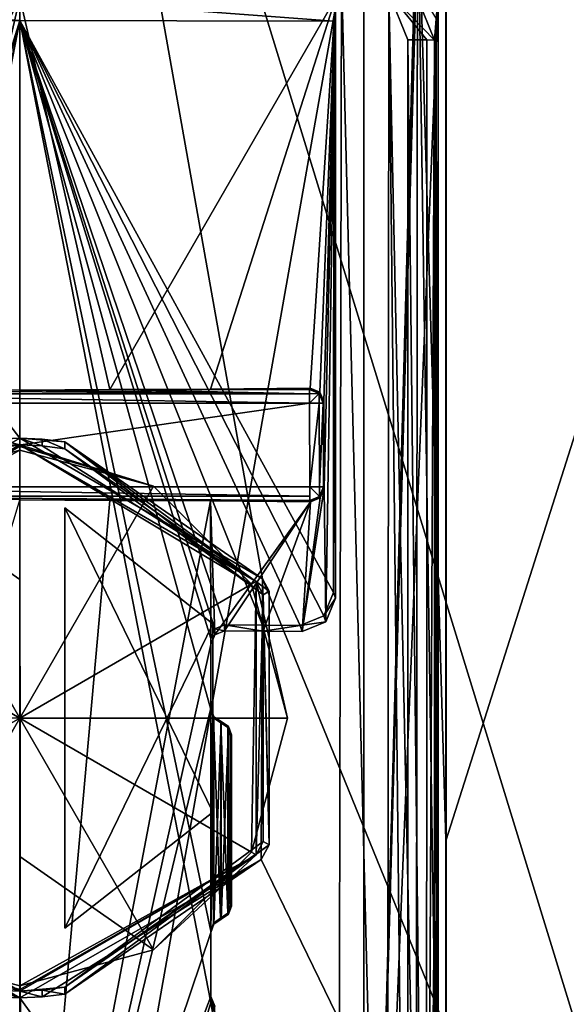
# Model space of a CAD drawing. Units: millimetres. Extents: x -324 to 284, y 0 to 209.
# Drawn here: x 77 to 85, y 40 to 55 of the extents above; entities that cross this region are included whole.
import ezdxf

# ---------------------------------------------------------------- set-up
doc = ezdxf.new("R2010")
doc.units = ezdxf.units.MM
doc.header["$LTSCALE"] = 65.185185
for name, color, linetype in [('335', 7, 'CONTINUOUS'), ('337', 7, 'CONTINUOUS'), ('344', 7, 'CONTINUOUS'), ('350', 7, 'CONTINUOUS'), ('351', 7, 'CONTINUOUS'), ('352', 7, 'CONTINUOUS'), ('357', 7, 'CONTINUOUS'), ('358', 7, 'CONTINUOUS'), ('359', 7, 'CONTINUOUS'), ('362', 7, 'CONTINUOUS'), ('367', 7, 'CONTINUOUS'), ('371', 7, 'CONTINUOUS'), ('372', 7, 'CONTINUOUS'), ('376', 7, 'CONTINUOUS'), ('456', 7, 'CONTINUOUS'), ('457', 7, 'CONTINUOUS'), ('458', 7, 'CONTINUOUS'), ('459', 7, 'CONTINUOUS'), ('460', 7, 'CONTINUOUS'), ('461', 7, 'CONTINUOUS'), ('659', 7, 'CONTINUOUS'), ('660', 7, 'CONTINUOUS'), ('661', 7, 'CONTINUOUS'), ('662', 7, 'CONTINUOUS'), ('666', 7, 'CONTINUOUS'), ('667', 7, 'CONTINUOUS'), ('670', 7, 'CONTINUOUS'), ('671', 7, 'CONTINUOUS'), ('672', 7, 'CONTINUOUS'), ('673', 7, 'CONTINUOUS'), ('674', 7, 'CONTINUOUS'), ('676', 7, 'CONTINUOUS'), ('678', 7, 'CONTINUOUS'), ('680', 7, 'CONTINUOUS'), ('682', 7, 'CONTINUOUS'), ('684', 7, 'CONTINUOUS'), ('687', 7, 'CONTINUOUS'), ('691', 7, 'CONTINUOUS'), ('692', 7, 'CONTINUOUS'), ('694', 7, 'CONTINUOUS'), ('695', 7, 'CONTINUOUS'), ('702', 7, 'CONTINUOUS'), ('703', 7, 'CONTINUOUS'), ('704', 7, 'CONTINUOUS'), ('705', 7, 'CONTINUOUS'), ('706', 7, 'CONTINUOUS'), ('707', 7, 'CONTINUOUS'), ('708', 7, 'CONTINUOUS')]:
    doc.layers.add(name, color=color, linetype=linetype)

msp = doc.modelspace()

# ---------------------------------------------------------------- linework, layer by layer
at = {"layer": '335', "color": 7, "linetype": 'Continuous'}
for points in [[(62.953, 20.803, 19.333), (77, 20.803, 23.897), (63.188, 66.528, 19.011), (62.953, 20.803, 19.333)], [(77, 48.6, 23.655), (77, 66.528, 23.498), (63.188, 66.528, 19.011), (77, 48.6, 23.655)], [(73.463, 46.574, 23.407), (77, 48.6, 23.655), (63.188, 66.528, 19.011), (73.463, 46.574, 23.407)], [(77, 20.803, 23.897), (72.9, 44.523, 23.333), (63.188, 66.528, 19.011), (77, 20.803, 23.897)], [(73.443, 42.461, 23.44), (72.9, 44.523, 23.333), (77, 20.803, 23.897), (73.443, 42.461, 23.44)], [(77, 40.4, 23.726), (73.443, 42.461, 23.44), (77, 20.803, 23.897), (77, 40.4, 23.726)]]:
    msp.add_3dface(points, dxfattribs=at)
at = {"layer": '337', "color": 7, "linetype": 'Continuous'}
for points in [[(77, 66.528, 23.498), (77, 48.6, 23.655), (80.556, 46.54, 23.404), (77, 66.528, 23.498)], [(90.812, 66.528, 19.011), (77, 66.528, 23.498), (91.047, 20.803, 19.333), (90.812, 66.528, 19.011)], [(91.047, 20.803, 19.333), (77, 66.528, 23.498), (80.556, 46.54, 23.404), (91.047, 20.803, 19.333)], [(83.25, 29.5, -22.987), (83.25, 42.713, -22.867), (90.812, 66.528, -19.011), (83.25, 29.5, -22.987)], [(83.25, 29.5, -22.987), (90.812, 66.528, -19.011), (91.047, 20.803, -19.333), (83.25, 29.5, -22.987)], [(83.25, 55.885, -22.748), (90.812, 66.528, -19.011), (83.25, 42.713, -22.867), (83.25, 55.885, -22.748)], [(80.538, 42.429, 23.443), (91.047, 20.803, 19.333), (80.556, 46.54, 23.404), (80.538, 42.429, 23.443)], [(77, 40.4, 23.726), (91.047, 20.803, 19.333), (80.538, 42.429, 23.443), (77, 40.4, 23.726)], [(77, 40.4, 23.726), (77, 20.803, 23.897), (91.047, 20.803, 19.333), (77, 40.4, 23.726)]]:
    msp.add_3dface(points, dxfattribs=at)
at = {"layer": '344', "color": 7, "linetype": 'Continuous'}
for points in [[(83.25, 55.885, -22.748), (83.25, 42.713, -22.867), (83.243, 29.5, -22.137), (83.25, 55.885, -22.748)], [(83.244, 42.713, -22.136), (83.25, 55.885, -22.748), (83.243, 29.5, -22.137), (83.244, 42.713, -22.136)], [(83.245, 55.885, -22.136), (83.25, 55.885, -22.748), (83.244, 42.713, -22.136), (83.245, 55.885, -22.136)], [(83.25, 42.713, -22.867), (83.25, 29.5, -22.987), (83.243, 29.5, -22.137), (83.25, 42.713, -22.867)]]:
    msp.add_3dface(points, dxfattribs=at)
at = {"layer": '350', "color": 7, "linetype": 'Continuous'}
for points in [[(80.556, 46.54, 23.404), (77, 48.6, 23.655), (77.659, 48.547, 22.991), (80.556, 46.54, 23.404)], [(77.659, 48.547, 22.991), (77, 48.6, 23.655), (77.331, 48.587, 22.998), (77.659, 48.547, 22.991)], [(77.331, 48.587, 22.998), (77, 48.6, 23.655), (77, 48.6, 23), (77.331, 48.587, 22.998)], [(80.556, 46.54, 23.404), (77.659, 48.547, 22.991), (80.656, 46.357, 22.991), (80.556, 46.54, 23.404)], [(80.538, 42.429, 23.443), (80.556, 46.54, 23.404), (80.656, 42.643, 22.991), (80.538, 42.429, 23.443)], [(80.656, 42.643, 22.991), (80.556, 46.54, 23.404), (80.656, 46.357, 22.991), (80.656, 42.643, 22.991)], [(77.659, 40.453, 22.991), (80.538, 42.429, 23.443), (80.656, 42.643, 22.991), (77.659, 40.453, 22.991)], [(77, 40.4, 23.726), (80.538, 42.429, 23.443), (77, 40.4, 23), (77, 40.4, 23.726)], [(77, 40.4, 23), (80.538, 42.429, 23.443), (77.331, 40.413, 22.998), (77, 40.4, 23)], [(77.331, 40.413, 22.998), (80.538, 42.429, 23.443), (77.659, 40.453, 22.991), (77.331, 40.413, 22.998)]]:
    msp.add_3dface(points, dxfattribs=at)
at = {"layer": '351', "color": 7, "linetype": 'Continuous'}
for points in [[(80.656, 46.357, 22.991), (77.659, 48.547, 22.991), (80.569, 46.307, 22.991), (80.656, 46.357, 22.991)], [(77.659, 48.547, 22.991), (77.659, 48.445, 22.991), (80.569, 46.307, 22.991), (77.659, 48.547, 22.991)], [(80.656, 42.643, 22.991), (80.656, 46.357, 22.991), (80.569, 46.307, 22.991), (80.656, 42.643, 22.991)], [(80.569, 42.693, 22.991), (80.656, 42.643, 22.991), (80.569, 46.307, 22.991), (80.569, 42.693, 22.991)], [(77.659, 40.555, 22.991), (80.656, 42.643, 22.991), (80.569, 42.693, 22.991), (77.659, 40.555, 22.991)], [(77.659, 40.453, 22.991), (80.656, 42.643, 22.991), (77.659, 40.555, 22.991), (77.659, 40.453, 22.991)]]:
    msp.add_3dface(points, dxfattribs=at)
at = {"layer": '352', "color": 7, "linetype": 'Continuous'}
for points in [[(77, 48.6, 23.655), (73.463, 46.574, 23.407), (77, 48.6, 23), (77, 48.6, 23.655)], [(77, 48.6, 23), (73.463, 46.574, 23.407), (76.669, 48.587, 22.998), (77, 48.6, 23)], [(73.443, 42.461, 23.44), (77, 40.4, 23.726), (76.341, 40.453, 22.991), (73.443, 42.461, 23.44)], [(76.341, 40.453, 22.991), (77, 40.4, 23.726), (76.669, 40.413, 22.998), (76.341, 40.453, 22.991)], [(77, 40.4, 23.726), (77, 40.4, 23), (76.669, 40.413, 22.998), (77, 40.4, 23.726)]]:
    msp.add_3dface(points, dxfattribs=at)
at = {"layer": '357', "color": 7, "linetype": 'Continuous'}
for points in [[(82.826, 56.923, -22.25), (82.803, 28.442, -22.256), (82.044, 28.278, -22.44), (82.826, 56.923, -22.25)], [(82.044, 56.539, -22.44), (82.826, 56.923, -22.25), (82.044, 28.278, -22.44), (82.044, 56.539, -22.44)], [(83.243, 29.5, -22.137), (82.803, 28.442, -22.256), (82.826, 56.923, -22.25), (83.243, 29.5, -22.137)], [(83.245, 55.885, -22.136), (83.244, 42.713, -22.136), (82.826, 56.923, -22.25), (83.245, 55.885, -22.136)], [(83.244, 42.713, -22.136), (83.243, 29.5, -22.137), (82.826, 56.923, -22.25), (83.244, 42.713, -22.136)]]:
    msp.add_3dface(points, dxfattribs=at)
at = {"layer": '358', "color": 7, "linetype": 'Continuous'}
for points in [[(77, 48.6, 23), (76.669, 48.587, 22.998), (77, 48.5, 23), (77, 48.6, 23)], [(77, 48.5, 23), (76.669, 48.587, 22.998), (76.67, 48.486, 22.998), (77, 48.5, 23)], [(77.331, 48.587, 22.998), (77, 48.6, 23), (77.331, 48.486, 22.998), (77.331, 48.587, 22.998)], [(77, 48.6, 23), (77, 48.5, 23), (77.331, 48.486, 22.998), (77, 48.6, 23)], [(77.659, 48.547, 22.991), (77.331, 48.587, 22.998), (77.659, 48.445, 22.991), (77.659, 48.547, 22.991)], [(77.659, 48.445, 22.991), (77.331, 48.587, 22.998), (77.331, 48.486, 22.998), (77.659, 48.445, 22.991)], [(77.659, 40.453, 22.991), (77.659, 40.555, 22.991), (77.33, 40.514, 22.998), (77.659, 40.453, 22.991)], [(76.669, 40.413, 22.998), (77, 40.4, 23), (76.668, 40.514, 22.998), (76.669, 40.413, 22.998)], [(76.668, 40.514, 22.998), (77, 40.4, 23), (77, 40.5, 23), (76.668, 40.514, 22.998)], [(77, 40.5, 23), (77.331, 40.413, 22.998), (77.33, 40.514, 22.998), (77, 40.5, 23)], [(77, 40.4, 23), (77.331, 40.413, 22.998), (77, 40.5, 23), (77, 40.4, 23)], [(77.331, 40.413, 22.998), (77.659, 40.453, 22.991), (77.33, 40.514, 22.998), (77.331, 40.413, 22.998)]]:
    msp.add_3dface(points, dxfattribs=at)
at = {"layer": '359', "color": 7, "linetype": 'Continuous'}
for points in [[(81.715, 55.413, -26.127), (77, 28.792, -26.795), (77, 55.429, -26.562), (81.715, 55.413, -26.127)], [(81.66, 28.784, -26.374), (77, 28.792, -26.795), (81.715, 55.413, -26.127), (81.66, 28.784, -26.374)], [(82.386, 29.077, -26.228), (81.66, 28.784, -26.374), (81.715, 55.413, -26.127), (82.386, 29.077, -26.228)], [(82.407, 55.126, -25.991), (82.386, 29.077, -26.228), (81.715, 55.413, -26.127), (82.407, 55.126, -25.991)], [(82.683, 29.781, -26.157), (82.386, 29.077, -26.228), (82.407, 55.126, -25.991), (82.683, 29.781, -26.157)], [(82.685, 42.095, -26.046), (82.683, 29.781, -26.157), (82.407, 55.126, -25.991), (82.685, 42.095, -26.046)], [(82.688, 54.435, -25.936), (82.685, 42.095, -26.046), (82.407, 55.126, -25.991), (82.688, 54.435, -25.936)]]:
    msp.add_3dface(points, dxfattribs=at)
at = {"layer": '362', "color": 7, "linetype": 'Continuous'}
for points in [[(83.13, 55.069, -22.44), (83.13, 29.72, -22.44), (83.103, 54.741, -23.993), (83.13, 55.069, -22.44)], [(83.103, 54.741, -23.993), (83.13, 29.72, -22.44), (83.077, 54.431, -25.457), (83.103, 54.741, -23.993)], [(83.077, 54.431, -25.457), (83.13, 29.72, -22.44), (83.076, 42.091, -25.567), (83.077, 54.431, -25.457)], [(83.076, 42.091, -25.567), (83.13, 29.72, -22.44), (83.074, 29.776, -25.678), (83.076, 42.091, -25.567)]]:
    msp.add_3dface(points, dxfattribs=at)
at = {"layer": '367', "color": 7, "linetype": 'Continuous'}
msp.add_3dface([(83.103, 54.741, -23.993), (83.077, 54.431, -25.457), (82.663, 55.459, -25.58), (83.103, 54.741, -23.993)], dxfattribs=at)
at = {"layer": '371', "color": 7, "linetype": 'Continuous'}
for points in [[(83.077, 54.431, -25.457), (82.407, 55.126, -25.991), (82.663, 55.459, -25.58), (83.077, 54.431, -25.457)], [(82.688, 54.435, -25.936), (82.407, 55.126, -25.991), (82.965, 54.433, -25.763), (82.688, 54.435, -25.936)], [(82.407, 55.126, -25.991), (83.077, 54.431, -25.457), (82.965, 54.433, -25.763), (82.407, 55.126, -25.991)]]:
    msp.add_3dface(points, dxfattribs=at)
at = {"layer": '372', "color": 7, "linetype": 'Continuous'}
for points in [[(82.688, 54.435, -25.936), (82.961, 29.779, -25.985), (82.685, 42.095, -26.046), (82.688, 54.435, -25.936)], [(82.688, 54.435, -25.936), (82.965, 54.433, -25.763), (82.961, 29.779, -25.985), (82.688, 54.435, -25.936)], [(82.965, 54.433, -25.763), (83.077, 54.431, -25.457), (82.961, 29.779, -25.985), (82.965, 54.433, -25.763)], [(83.077, 54.431, -25.457), (83.076, 42.091, -25.567), (82.961, 29.779, -25.985), (83.077, 54.431, -25.457)], [(82.683, 29.781, -26.157), (82.685, 42.095, -26.046), (82.961, 29.779, -25.985), (82.683, 29.781, -26.157)], [(83.076, 42.091, -25.567), (83.074, 29.776, -25.678), (82.961, 29.779, -25.985), (83.076, 42.091, -25.567)]]:
    msp.add_3dface(points, dxfattribs=at)
at = {"layer": '376', "color": 7, "linetype": 'Continuous'}
for points in [[(82.044, 56.539, -22.44), (82.044, 28.278, -22.44), (82.826, 55.993, -22.44), (82.044, 56.539, -22.44)], [(82.044, 28.278, -22.44), (83.13, 55.069, -22.44), (82.826, 55.993, -22.44), (82.044, 28.278, -22.44)], [(82.044, 28.278, -22.44), (83.13, 29.72, -22.44), (83.13, 55.069, -22.44), (82.044, 28.278, -22.44)]]:
    msp.add_3dface(points, dxfattribs=at)
at = {"layer": '456', "color": 7, "linetype": 'Continuous'}
for points in [[(77, 46.528, 24.101), (77, 48.424, 23.334), (75.039, 47.898, 23.334), (77, 46.528, 24.101)], [(73.604, 46.465, 23.334), (77, 44.5, 24.362), (75.039, 47.898, 23.334), (73.604, 46.465, 23.334)], [(77, 44.5, 24.362), (77, 46.528, 24.101), (75.039, 47.898, 23.334), (77, 44.5, 24.362)], [(73.076, 44.503, 23.334), (77, 44.5, 24.362), (73.604, 46.465, 23.334), (73.076, 44.503, 23.334)], [(73.602, 42.539, 23.334), (77, 44.5, 24.362), (73.076, 44.503, 23.334), (73.602, 42.539, 23.334)], [(75.039, 41.101, 23.334), (77, 44.5, 24.362), (73.602, 42.539, 23.334), (75.039, 41.101, 23.334)], [(77, 40.576, 23.334), (77, 44.5, 24.362), (75.039, 41.101, 23.334), (77, 40.576, 23.334)], [(77, 42.472, 24.101), (77, 44.5, 24.362), (77, 40.576, 23.334), (77, 42.472, 24.101)]]:
    msp.add_3dface(points, dxfattribs=at)
at = {"layer": '457', "color": 7, "linetype": 'Continuous'}
for points in [[(77, 48.5, 23.203), (76.341, 48.445, 22.991), (73.538, 46.503, 23.203), (77, 48.5, 23.203)], [(76.67, 48.486, 22.998), (76.341, 48.445, 22.991), (77, 48.5, 23.203), (76.67, 48.486, 22.998)], [(77, 48.5, 23), (76.67, 48.486, 22.998), (77, 48.5, 23.203), (77, 48.5, 23)], [(76.668, 40.514, 22.998), (77, 40.5, 23), (73.536, 42.501, 23.203), (76.668, 40.514, 22.998)], [(73.536, 42.501, 23.203), (77, 40.5, 23), (77, 40.5, 23.203), (73.536, 42.501, 23.203)]]:
    msp.add_3dface(points, dxfattribs=at)
at = {"layer": '458', "color": 7, "linetype": 'Continuous'}
for points in [[(77, 48.424, 23.334), (77, 46.528, 24.101), (77, 44.5, 24.362), (77, 48.424, 23.334)], [(77, 48.424, 23.334), (77, 44.5, 24.362), (78.961, 47.899, 23.334), (77, 48.424, 23.334)], [(78.961, 47.899, 23.334), (77, 44.5, 24.362), (80.398, 46.461, 23.334), (78.961, 47.899, 23.334)], [(80.398, 46.461, 23.334), (77, 44.5, 24.362), (80.924, 44.497, 23.334), (80.398, 46.461, 23.334)], [(77, 44.5, 24.362), (77, 42.472, 24.101), (78.961, 41.102, 23.334), (77, 44.5, 24.362)], [(80.924, 44.497, 23.334), (77, 44.5, 24.362), (80.396, 42.535, 23.334), (80.924, 44.497, 23.334)], [(80.396, 42.535, 23.334), (77, 44.5, 24.362), (78.961, 41.102, 23.334), (80.396, 42.535, 23.334)], [(77, 42.472, 24.101), (77, 40.576, 23.334), (78.961, 41.102, 23.334), (77, 42.472, 24.101)]]:
    msp.add_3dface(points, dxfattribs=at)
at = {"layer": '459', "color": 7, "linetype": 'Continuous'}
for points in [[(77.331, 48.486, 22.998), (77, 48.5, 23), (80.464, 46.499, 23.203), (77.331, 48.486, 22.998)], [(77, 48.5, 23), (77, 48.5, 23.203), (80.464, 46.499, 23.203), (77, 48.5, 23)], [(77.659, 48.445, 22.991), (77.331, 48.486, 22.998), (80.464, 46.499, 23.203), (77.659, 48.445, 22.991)], [(80.569, 46.307, 22.991), (77.659, 48.445, 22.991), (80.464, 46.499, 23.203), (80.569, 46.307, 22.991)], [(80.462, 42.497, 23.203), (80.569, 46.307, 22.991), (80.464, 46.499, 23.203), (80.462, 42.497, 23.203)], [(80.569, 42.693, 22.991), (80.569, 46.307, 22.991), (80.462, 42.497, 23.203), (80.569, 42.693, 22.991)], [(77.659, 40.555, 22.991), (80.569, 42.693, 22.991), (80.462, 42.497, 23.203), (77.659, 40.555, 22.991)], [(77, 40.5, 23.203), (77.659, 40.555, 22.991), (80.462, 42.497, 23.203), (77, 40.5, 23.203)], [(77.33, 40.514, 22.998), (77.659, 40.555, 22.991), (77, 40.5, 23.203), (77.33, 40.514, 22.998)], [(77, 40.5, 23), (77.33, 40.514, 22.998), (77, 40.5, 23.203), (77, 40.5, 23)]]:
    msp.add_3dface(points, dxfattribs=at)
at = {"layer": '460', "color": 7, "linetype": 'Continuous'}
for points in [[(77, 48.5, 23.203), (78.961, 47.899, 23.334), (80.398, 46.461, 23.334), (77, 48.5, 23.203)], [(78.961, 47.899, 23.334), (77, 48.5, 23.203), (77, 48.479, 23.279), (78.961, 47.899, 23.334)], [(77, 48.5, 23.203), (80.398, 46.461, 23.334), (80.464, 46.499, 23.203), (77, 48.5, 23.203)], [(77, 48.424, 23.334), (78.961, 47.899, 23.334), (77, 48.479, 23.279), (77, 48.424, 23.334)], [(80.924, 44.497, 23.334), (80.396, 42.535, 23.334), (80.464, 46.499, 23.203), (80.924, 44.497, 23.334)], [(80.396, 42.535, 23.334), (80.462, 42.497, 23.203), (80.464, 46.499, 23.203), (80.396, 42.535, 23.334)], [(80.398, 46.461, 23.334), (80.924, 44.497, 23.334), (80.464, 46.499, 23.203), (80.398, 46.461, 23.334)], [(78.961, 41.102, 23.334), (77, 40.576, 23.334), (80.462, 42.497, 23.203), (78.961, 41.102, 23.334)], [(80.462, 42.497, 23.203), (77, 40.576, 23.334), (77, 40.521, 23.279), (80.462, 42.497, 23.203)], [(77, 40.5, 23.203), (80.462, 42.497, 23.203), (77, 40.521, 23.279), (77, 40.5, 23.203)], [(80.396, 42.535, 23.334), (78.961, 41.102, 23.334), (80.462, 42.497, 23.203), (80.396, 42.535, 23.334)]]:
    msp.add_3dface(points, dxfattribs=at)
at = {"layer": '461', "color": 7, "linetype": 'Continuous'}
for points in [[(77, 48.5, 23.203), (73.538, 46.503, 23.203), (77, 48.479, 23.279), (77, 48.5, 23.203)], [(73.538, 46.503, 23.203), (77, 48.424, 23.334), (77, 48.479, 23.279), (73.538, 46.503, 23.203)], [(75.039, 47.898, 23.334), (77, 48.424, 23.334), (73.538, 46.503, 23.203), (75.039, 47.898, 23.334)], [(73.602, 42.539, 23.334), (73.536, 42.501, 23.203), (77, 40.5, 23.203), (73.602, 42.539, 23.334)], [(75.039, 41.101, 23.334), (73.602, 42.539, 23.334), (77, 40.5, 23.203), (75.039, 41.101, 23.334)], [(77, 40.576, 23.334), (75.039, 41.101, 23.334), (77, 40.521, 23.279), (77, 40.576, 23.334)], [(75.039, 41.101, 23.334), (77, 40.5, 23.203), (77, 40.521, 23.279), (75.039, 41.101, 23.334)]]:
    msp.add_3dface(points, dxfattribs=at)
at = {"layer": '659', "color": 7, "linetype": 'Continuous'}
for points in [[(79.795, 47.681, -22.829), (78.319, 47.689, -22.962), (81.252, 47.689, -22.962), (79.795, 47.681, -22.829)], [(81.258, 47.667, -22.602), (79.795, 47.681, -22.829), (81.252, 47.689, -22.962), (81.258, 47.667, -22.602)]]:
    msp.add_3dface(points, dxfattribs=at)
at = {"layer": '660', "color": 7, "linetype": 'Continuous'}
for points in [[(81.254, 49.333, -22.603), (81.247, 49.311, -22.962), (79.793, 49.319, -22.83), (81.254, 49.333, -22.603)], [(81.247, 49.311, -22.962), (78.319, 49.311, -22.962), (79.793, 49.319, -22.83), (81.247, 49.311, -22.962)]]:
    msp.add_3dface(points, dxfattribs=at)
at = {"layer": '661', "color": 7, "linetype": 'Continuous'}
for points in [[(81.252, 47.888, -23.15), (72.748, 47.888, -23.15), (81.247, 49.112, -23.15), (81.252, 47.888, -23.15)], [(81.247, 49.112, -23.15), (72.748, 47.888, -23.15), (72.753, 49.112, -23.15), (81.247, 49.112, -23.15)]]:
    msp.add_3dface(points, dxfattribs=at)
at = {"layer": '662', "color": 7, "linetype": 'Continuous'}
for points in [[(81.447, 49.113, -22.953), (81.454, 49.136, -22.565), (81.459, 47.865, -22.564), (81.447, 49.113, -22.953)], [(81.452, 47.889, -22.953), (81.447, 49.113, -22.953), (81.459, 47.865, -22.564), (81.452, 47.889, -22.953)]]:
    msp.add_3dface(points, dxfattribs=at)
at = {"layer": '666', "color": 7, "linetype": 'Continuous'}
for points in [[(81.258, 47.667, -22.602), (81.252, 47.689, -22.962), (81.394, 47.747, -22.961), (81.258, 47.667, -22.602)], [(81.401, 47.724, -22.575), (81.258, 47.667, -22.602), (81.394, 47.747, -22.961), (81.401, 47.724, -22.575)], [(81.452, 47.889, -22.953), (81.401, 47.724, -22.575), (81.394, 47.747, -22.961), (81.452, 47.889, -22.953)], [(81.452, 47.889, -22.953), (81.459, 47.865, -22.564), (81.401, 47.724, -22.575), (81.452, 47.889, -22.953)]]:
    msp.add_3dface(points, dxfattribs=at)
at = {"layer": '667', "color": 7, "linetype": 'Continuous'}
for points in [[(81.247, 49.311, -22.962), (81.254, 49.333, -22.603), (81.396, 49.276, -22.576), (81.247, 49.311, -22.962)], [(81.247, 49.311, -22.962), (81.396, 49.276, -22.576), (81.389, 49.253, -22.961), (81.247, 49.311, -22.962)], [(81.396, 49.276, -22.576), (81.454, 49.136, -22.565), (81.389, 49.253, -22.961), (81.396, 49.276, -22.576)], [(81.454, 49.136, -22.565), (81.447, 49.113, -22.953), (81.389, 49.253, -22.961), (81.454, 49.136, -22.565)]]:
    msp.add_3dface(points, dxfattribs=at)
at = {"layer": '670', "color": 7, "linetype": 'Continuous'}
for points in [[(72.753, 49.311, -22.962), (75.681, 49.311, -22.962), (77, 49.305, -23), (72.753, 49.311, -22.962)], [(72.753, 49.25, -23.094), (72.753, 49.311, -22.962), (81.247, 49.25, -23.094), (72.753, 49.25, -23.094)], [(72.753, 49.311, -22.962), (77, 49.305, -23), (81.247, 49.25, -23.094), (72.753, 49.311, -22.962)], [(81.247, 49.112, -23.15), (72.753, 49.112, -23.15), (72.753, 49.25, -23.094), (81.247, 49.112, -23.15)], [(81.247, 49.112, -23.15), (72.753, 49.25, -23.094), (81.247, 49.25, -23.094), (81.247, 49.112, -23.15)], [(77, 49.305, -23), (78.319, 49.311, -22.962), (81.247, 49.25, -23.094), (77, 49.305, -23)], [(78.319, 49.311, -22.962), (81.247, 49.311, -22.962), (81.247, 49.25, -23.094), (78.319, 49.311, -22.962)]]:
    msp.add_3dface(points, dxfattribs=at)
at = {"layer": '671', "color": 7, "linetype": 'Continuous'}
for points in [[(81.247, 49.311, -22.962), (81.389, 49.253, -22.961), (81.247, 49.25, -23.094), (81.247, 49.311, -22.962)], [(81.389, 49.253, -22.961), (81.247, 49.112, -23.15), (81.247, 49.25, -23.094), (81.389, 49.253, -22.961)], [(81.247, 49.112, -23.15), (81.389, 49.253, -22.961), (81.389, 49.112, -23.091), (81.247, 49.112, -23.15)], [(81.389, 49.253, -22.961), (81.447, 49.113, -22.953), (81.389, 49.112, -23.091), (81.389, 49.253, -22.961)]]:
    msp.add_3dface(points, dxfattribs=at)
at = {"layer": '672', "color": 7, "linetype": 'Continuous'}
for points in [[(81.252, 47.888, -23.15), (81.247, 49.112, -23.15), (81.389, 49.112, -23.091), (81.252, 47.888, -23.15)], [(81.252, 47.888, -23.15), (81.389, 49.112, -23.091), (81.394, 47.889, -23.091), (81.252, 47.888, -23.15)], [(81.389, 49.112, -23.091), (81.447, 49.113, -22.953), (81.394, 47.889, -23.091), (81.389, 49.112, -23.091)], [(81.447, 49.113, -22.953), (81.452, 47.889, -22.953), (81.394, 47.889, -23.091), (81.447, 49.113, -22.953)]]:
    msp.add_3dface(points, dxfattribs=at)
at = {"layer": '673', "color": 7, "linetype": 'Continuous'}
for points in [[(81.394, 47.747, -22.961), (81.252, 47.888, -23.15), (81.394, 47.889, -23.091), (81.394, 47.747, -22.961)], [(81.252, 47.689, -22.962), (81.252, 47.888, -23.15), (81.394, 47.747, -22.961), (81.252, 47.689, -22.962)], [(81.252, 47.888, -23.15), (81.252, 47.689, -22.962), (81.252, 47.75, -23.094), (81.252, 47.888, -23.15)], [(81.452, 47.889, -22.953), (81.394, 47.747, -22.961), (81.394, 47.889, -23.091), (81.452, 47.889, -22.953)]]:
    msp.add_3dface(points, dxfattribs=at)
at = {"layer": '674', "color": 7, "linetype": 'Continuous'}
for points in [[(72.748, 47.888, -23.15), (81.252, 47.888, -23.15), (81.252, 47.75, -23.094), (72.748, 47.888, -23.15)], [(72.748, 47.888, -23.15), (81.252, 47.75, -23.094), (72.748, 47.75, -23.094), (72.748, 47.888, -23.15)], [(81.252, 47.75, -23.094), (81.252, 47.689, -22.962), (72.748, 47.75, -23.094), (81.252, 47.75, -23.094)], [(81.252, 47.689, -22.962), (77, 47.695, -23), (72.748, 47.75, -23.094), (81.252, 47.689, -22.962)], [(81.252, 47.689, -22.962), (78.319, 47.689, -22.962), (77, 47.695, -23), (81.252, 47.689, -22.962)]]:
    msp.add_3dface(points, dxfattribs=at)
at = {"layer": '676', "color": 7, "linetype": 'Continuous'}
for points in [[(77, 55.054, -23), (72.604, 49.276, -22.576), (72.372, 55.045, -22.53), (77, 55.054, -23)], [(72.746, 49.333, -22.603), (72.604, 49.276, -22.576), (77, 55.054, -23), (72.746, 49.333, -22.603)], [(74.207, 49.319, -22.83), (72.746, 49.333, -22.603), (77, 55.054, -23), (74.207, 49.319, -22.83)], [(75.681, 49.311, -22.962), (74.207, 49.319, -22.83), (77, 55.054, -23), (75.681, 49.311, -22.962)], [(77, 49.305, -23), (75.681, 49.311, -22.962), (77, 55.054, -23), (77, 49.305, -23)], [(78.319, 49.311, -22.962), (77, 49.305, -23), (77, 55.054, -23), (78.319, 49.311, -22.962)], [(81.628, 55.045, -22.53), (78.319, 49.311, -22.962), (77, 55.054, -23), (81.628, 55.045, -22.53)], [(79.793, 49.319, -22.83), (78.319, 49.311, -22.962), (81.628, 55.045, -22.53), (79.793, 49.319, -22.83)], [(81.254, 49.333, -22.603), (79.793, 49.319, -22.83), (81.628, 55.045, -22.53), (81.254, 49.333, -22.603)], [(81.396, 49.276, -22.576), (81.254, 49.333, -22.603), (81.628, 55.045, -22.53), (81.396, 49.276, -22.576)], [(81.454, 49.136, -22.565), (81.396, 49.276, -22.576), (81.628, 55.045, -22.53), (81.454, 49.136, -22.565)], [(81.459, 47.865, -22.564), (81.454, 49.136, -22.565), (81.628, 55.045, -22.53), (81.459, 47.865, -22.564)], [(81.485, 45.91, -22.558), (81.459, 47.865, -22.564), (81.628, 55.045, -22.53), (81.485, 45.91, -22.558)], [(81.628, 46.254, -22.53), (81.485, 45.91, -22.558), (81.628, 55.045, -22.53), (81.628, 46.254, -22.53)], [(81.401, 47.724, -22.575), (81.459, 47.865, -22.564), (81.137, 45.769, -22.625), (81.401, 47.724, -22.575)], [(81.137, 45.769, -22.625), (81.459, 47.865, -22.564), (81.485, 45.91, -22.558), (81.137, 45.769, -22.625)], [(77.016, 33.1, -23), (72.691, 33.3, -22.593), (77, 47.695, -23), (77.016, 33.1, -23)], [(78.319, 47.689, -22.962), (77.016, 33.1, -23), (77, 47.695, -23), (78.319, 47.689, -22.962)], [(77.016, 33.1, -23), (78.319, 47.689, -22.962), (79.795, 47.681, -22.829), (77.016, 33.1, -23)], [(77.016, 33.1, -23), (79.795, 47.681, -22.829), (79.8, 45.579, -22.829), (77.016, 33.1, -23)], [(79.795, 47.681, -22.829), (81.258, 47.667, -22.602), (79.858, 45.72, -22.822), (79.795, 47.681, -22.829)], [(79.8, 45.579, -22.829), (79.795, 47.681, -22.829), (79.858, 45.72, -22.822), (79.8, 45.579, -22.829)], [(79.858, 45.72, -22.822), (81.258, 47.667, -22.602), (80, 45.778, -22.804), (79.858, 45.72, -22.822)], [(80, 45.778, -22.804), (81.258, 47.667, -22.602), (80.569, 45.774, -22.721), (80, 45.778, -22.804)], [(80.569, 45.774, -22.721), (81.258, 47.667, -22.602), (81.137, 45.769, -22.625), (80.569, 45.774, -22.721)], [(81.258, 47.667, -22.602), (81.401, 47.724, -22.575), (81.137, 45.769, -22.625), (81.258, 47.667, -22.602)], [(79.8, 44.642, -22.829), (77.016, 33.1, -23), (79.8, 45.579, -22.829), (79.8, 44.642, -22.829)], [(79.8, 41.358, -22.829), (77.016, 33.1, -23), (79.8, 44.642, -22.829), (79.8, 41.358, -22.829)], [(79.842, 44.519, -22.824), (79.8, 41.358, -22.829), (79.8, 44.642, -22.829), (79.842, 44.519, -22.824)], [(79.842, 41.481, -22.824), (79.8, 41.358, -22.829), (79.842, 44.519, -22.824), (79.842, 41.481, -22.824)], [(79.952, 44.448, -22.81), (79.842, 41.481, -22.824), (79.842, 44.519, -22.824), (79.952, 44.448, -22.81)], [(79.952, 41.552, -22.81), (79.842, 41.481, -22.824), (79.952, 44.448, -22.81), (79.952, 41.552, -22.81)], [(80.061, 44.377, -22.795), (79.952, 41.552, -22.81), (79.952, 44.448, -22.81), (80.061, 44.377, -22.795)], [(80.061, 41.624, -22.795), (79.952, 41.552, -22.81), (80.061, 44.377, -22.795), (80.061, 41.624, -22.795)], [(80.104, 44.254, -22.79), (80.061, 41.624, -22.795), (80.061, 44.377, -22.795), (80.104, 44.254, -22.79)], [(80.104, 41.746, -22.79), (80.061, 41.624, -22.795), (80.104, 44.254, -22.79), (80.104, 41.746, -22.79)], [(79.8, 40.421, -22.829), (77.016, 33.1, -23), (79.8, 41.358, -22.829), (79.8, 40.421, -22.829)], [(79.858, 40.28, -22.822), (77.016, 33.1, -23), (79.8, 40.421, -22.829), (79.858, 40.28, -22.822)]]:
    msp.add_3dface(points, dxfattribs=at)
at = {"layer": '678', "color": 7, "linetype": 'Continuous'}
for points in [[(72.399, 54.708, -24.119), (74.2, 45.666, -24.483), (77, 54.72, -24.568), (72.399, 54.708, -24.119)], [(74.2, 45.666, -24.483), (74.2, 44.623, -24.492), (77, 54.72, -24.568), (74.2, 45.666, -24.483)], [(74.2, 44.623, -24.492), (74.2, 41.377, -24.52), (77, 54.72, -24.568), (74.2, 44.623, -24.492)], [(74.2, 41.377, -24.52), (74.2, 40.332, -24.529), (77, 54.72, -24.568), (74.2, 41.377, -24.52)], [(77, 54.72, -24.568), (74.2, 40.332, -24.529), (77, 31, -24.775), (77, 54.72, -24.568)], [(81.601, 54.708, -24.119), (77, 54.72, -24.568), (81.599, 46.341, -24.194), (81.601, 54.708, -24.119)], [(81.599, 46.341, -24.194), (77, 54.72, -24.568), (81.457, 45.997, -24.224), (81.599, 46.341, -24.194)], [(81.457, 45.997, -24.224), (77, 54.72, -24.568), (81.108, 45.856, -24.289), (81.457, 45.997, -24.224)], [(81.108, 45.856, -24.289), (77, 54.72, -24.568), (80.555, 45.861, -24.379), (81.108, 45.856, -24.289)], [(80.555, 45.861, -24.379), (77, 54.72, -24.568), (80, 45.865, -24.456), (80.555, 45.861, -24.379)], [(80, 45.865, -24.456), (77, 54.72, -24.568), (79.859, 45.807, -24.474), (80, 45.865, -24.456)], [(79.859, 45.807, -24.474), (77, 54.72, -24.568), (79.8, 45.666, -24.483), (79.859, 45.807, -24.474)], [(79.8, 45.666, -24.483), (77, 54.72, -24.568), (79.8, 44.623, -24.492), (79.8, 45.666, -24.483)], [(79.8, 44.623, -24.492), (77, 54.72, -24.568), (79.8, 41.377, -24.52), (79.8, 44.623, -24.492)], [(79.8, 41.377, -24.52), (77, 54.72, -24.568), (79.8, 40.332, -24.529), (79.8, 41.377, -24.52)], [(79.8, 40.332, -24.529), (77, 54.72, -24.568), (77, 31, -24.775), (79.8, 40.332, -24.529)], [(79.84, 44.504, -24.488), (79.8, 44.623, -24.492), (79.84, 41.496, -24.514), (79.84, 44.504, -24.488)], [(79.84, 41.496, -24.514), (79.8, 44.623, -24.492), (79.8, 41.377, -24.52), (79.84, 41.496, -24.514)], [(79.945, 44.431, -24.476), (79.84, 44.504, -24.488), (79.944, 41.569, -24.501), (79.945, 44.431, -24.476)], [(79.944, 41.569, -24.501), (79.84, 44.504, -24.488), (79.84, 41.496, -24.514), (79.944, 41.569, -24.501)], [(80.049, 41.641, -24.487), (79.945, 44.431, -24.476), (79.944, 41.569, -24.501), (80.049, 41.641, -24.487)], [(80.049, 44.359, -24.463), (79.945, 44.431, -24.476), (80.049, 41.641, -24.487), (80.049, 44.359, -24.463)], [(80.089, 44.239, -24.459), (80.049, 44.359, -24.463), (80.089, 41.761, -24.481), (80.089, 44.239, -24.459)], [(80.089, 41.761, -24.481), (80.049, 44.359, -24.463), (80.049, 41.641, -24.487), (80.089, 41.761, -24.481)], [(77, 31, -24.775), (74.2, 40.332, -24.529), (74.141, 40.19, -24.524), (77, 31, -24.775)], [(81.396, 31, -24.369), (79.8, 40.332, -24.529), (77, 31, -24.775), (81.396, 31, -24.369)], [(79.859, 40.191, -24.524), (79.8, 40.332, -24.529), (81.396, 31, -24.369), (79.859, 40.191, -24.524)]]:
    msp.add_3dface(points, dxfattribs=at)
at = {"layer": '680', "color": 7, "linetype": 'Continuous'}
for points in [[(79.8, 45.579, -22.829), (79.8, 45.666, -24.483), (79.8, 44.623, -24.492), (79.8, 45.579, -22.829)], [(79.8, 44.642, -22.829), (79.8, 45.579, -22.829), (79.8, 44.632, -23.669), (79.8, 44.642, -22.829)], [(79.8, 45.579, -22.829), (79.8, 44.623, -24.492), (79.8, 44.632, -23.669), (79.8, 45.579, -22.829)], [(79.8, 41.377, -24.52), (79.8, 40.332, -24.529), (79.8, 41.367, -23.662), (79.8, 41.377, -24.52)], [(79.8, 40.332, -24.529), (79.8, 41.358, -22.829), (79.8, 41.367, -23.662), (79.8, 40.332, -24.529)], [(79.8, 40.421, -22.829), (79.8, 41.358, -22.829), (79.8, 40.332, -24.529), (79.8, 40.421, -22.829)]]:
    msp.add_3dface(points, dxfattribs=at)
at = {"layer": '682', "color": 7, "linetype": 'Continuous'}
for points in [[(80, 45.778, -22.804), (80.569, 45.774, -22.721), (80, 45.865, -24.456), (80, 45.778, -22.804)], [(80.569, 45.774, -22.721), (80.555, 45.861, -24.379), (80, 45.865, -24.456), (80.569, 45.774, -22.721)], [(80.569, 45.774, -22.721), (81.108, 45.856, -24.289), (80.555, 45.861, -24.379), (80.569, 45.774, -22.721)], [(80.569, 45.774, -22.721), (81.137, 45.769, -22.625), (81.108, 45.856, -24.289), (80.569, 45.774, -22.721)]]:
    msp.add_3dface(points, dxfattribs=at)
at = {"layer": '684', "color": 7, "linetype": 'Continuous'}
for points in [[(81.628, 46.254, -22.53), (81.628, 55.045, -22.53), (81.599, 46.341, -24.194), (81.628, 46.254, -22.53)], [(81.628, 55.045, -22.53), (81.601, 54.708, -24.119), (81.599, 46.341, -24.194), (81.628, 55.045, -22.53)]]:
    msp.add_3dface(points, dxfattribs=at)
at = {"layer": '687', "color": 7, "linetype": 'Continuous'}
for points in [[(77, 55.054, -23), (72.372, 55.045, -22.53), (77, 54.72, -24.568), (77, 55.054, -23)], [(72.372, 55.045, -22.53), (72.399, 54.708, -24.119), (77, 54.72, -24.568), (72.372, 55.045, -22.53)], [(81.628, 55.045, -22.53), (77, 55.054, -23), (81.601, 54.708, -24.119), (81.628, 55.045, -22.53)], [(77, 55.054, -23), (77, 54.72, -24.568), (81.601, 54.708, -24.119), (77, 55.054, -23)]]:
    msp.add_3dface(points, dxfattribs=at)
at = {"layer": '691', "color": 7, "linetype": 'Continuous'}
for points in [[(81.628, 46.254, -22.53), (81.599, 46.341, -24.194), (81.457, 45.997, -24.224), (81.628, 46.254, -22.53)], [(81.485, 45.91, -22.558), (81.628, 46.254, -22.53), (81.457, 45.997, -24.224), (81.485, 45.91, -22.558)], [(81.485, 45.91, -22.558), (81.457, 45.997, -24.224), (81.108, 45.856, -24.289), (81.485, 45.91, -22.558)], [(81.137, 45.769, -22.625), (81.485, 45.91, -22.558), (81.108, 45.856, -24.289), (81.137, 45.769, -22.625)]]:
    msp.add_3dface(points, dxfattribs=at)
at = {"layer": '692', "color": 7, "linetype": 'Continuous'}
for points in [[(80.104, 41.746, -22.79), (80.104, 44.254, -22.79), (80.089, 41.761, -24.481), (80.104, 41.746, -22.79)], [(80.104, 44.254, -22.79), (80.089, 44.239, -24.459), (80.089, 41.761, -24.481), (80.104, 44.254, -22.79)]]:
    msp.add_3dface(points, dxfattribs=at)
at = {"layer": '694', "color": 7, "linetype": 'Continuous'}
for points in [[(80.104, 41.746, -22.79), (80.089, 41.761, -24.481), (80.049, 41.641, -24.487), (80.104, 41.746, -22.79)], [(80.061, 41.624, -22.795), (80.104, 41.746, -22.79), (80.049, 41.641, -24.487), (80.061, 41.624, -22.795)], [(80.061, 41.624, -22.795), (80.049, 41.641, -24.487), (79.944, 41.569, -24.501), (80.061, 41.624, -22.795)], [(80.061, 41.624, -22.795), (79.944, 41.569, -24.501), (79.948, 41.56, -23.643), (80.061, 41.624, -22.795)], [(79.952, 41.552, -22.81), (80.061, 41.624, -22.795), (79.948, 41.56, -23.643), (79.952, 41.552, -22.81)]]:
    msp.add_3dface(points, dxfattribs=at)
at = {"layer": '695', "color": 7, "linetype": 'Continuous'}
for points in [[(79.945, 44.431, -24.476), (80.061, 44.377, -22.795), (79.948, 44.439, -23.651), (79.945, 44.431, -24.476)], [(80.061, 44.377, -22.795), (79.945, 44.431, -24.476), (80.049, 44.359, -24.463), (80.061, 44.377, -22.795)], [(79.952, 44.448, -22.81), (79.948, 44.439, -23.651), (80.061, 44.377, -22.795), (79.952, 44.448, -22.81)], [(80.061, 44.377, -22.795), (80.049, 44.359, -24.463), (80.089, 44.239, -24.459), (80.061, 44.377, -22.795)], [(80.104, 44.254, -22.79), (80.061, 44.377, -22.795), (80.089, 44.239, -24.459), (80.104, 44.254, -22.79)]]:
    msp.add_3dface(points, dxfattribs=at)
at = {"layer": '702', "color": 7, "linetype": 'Continuous'}
for points in [[(79.944, 41.569, -24.501), (79.84, 41.496, -24.514), (79.948, 41.56, -23.643), (79.944, 41.569, -24.501)], [(79.84, 41.496, -24.514), (79.952, 41.552, -22.81), (79.948, 41.56, -23.643), (79.84, 41.496, -24.514)], [(79.842, 41.481, -22.824), (79.952, 41.552, -22.81), (79.84, 41.496, -24.514), (79.842, 41.481, -22.824)], [(79.842, 41.481, -22.824), (79.84, 41.496, -24.514), (79.8, 41.377, -24.52), (79.842, 41.481, -22.824)], [(79.8, 41.358, -22.829), (79.842, 41.481, -22.824), (79.8, 41.367, -23.662), (79.8, 41.358, -22.829)], [(79.842, 41.481, -22.824), (79.8, 41.377, -24.52), (79.8, 41.367, -23.662), (79.842, 41.481, -22.824)]]:
    msp.add_3dface(points, dxfattribs=at)
at = {"layer": '703', "color": 7, "linetype": 'Continuous'}
for points in [[(79.858, 40.28, -22.822), (79.8, 40.421, -22.829), (79.859, 40.191, -24.524), (79.858, 40.28, -22.822)], [(79.8, 40.421, -22.829), (79.8, 40.332, -24.529), (79.859, 40.191, -24.524), (79.8, 40.421, -22.829)]]:
    msp.add_3dface(points, dxfattribs=at)
at = {"layer": '704', "color": 7, "linetype": 'Continuous'}
for points in [[(79.8, 44.642, -22.829), (79.8, 44.632, -23.669), (79.842, 44.519, -22.824), (79.8, 44.642, -22.829)], [(79.8, 44.623, -24.492), (79.842, 44.519, -22.824), (79.8, 44.632, -23.669), (79.8, 44.623, -24.492)], [(79.842, 44.519, -22.824), (79.8, 44.623, -24.492), (79.84, 44.504, -24.488), (79.842, 44.519, -22.824)], [(79.842, 44.519, -22.824), (79.84, 44.504, -24.488), (79.945, 44.431, -24.476), (79.842, 44.519, -22.824)], [(79.952, 44.448, -22.81), (79.842, 44.519, -22.824), (79.948, 44.439, -23.651), (79.952, 44.448, -22.81)], [(79.842, 44.519, -22.824), (79.945, 44.431, -24.476), (79.948, 44.439, -23.651), (79.842, 44.519, -22.824)]]:
    msp.add_3dface(points, dxfattribs=at)
at = {"layer": '705', "color": 7, "linetype": 'Continuous'}
for points in [[(79.858, 45.72, -22.822), (79.859, 45.807, -24.474), (79.8, 45.666, -24.483), (79.858, 45.72, -22.822)], [(79.858, 45.72, -22.822), (80, 45.778, -22.804), (79.859, 45.807, -24.474), (79.858, 45.72, -22.822)], [(80, 45.778, -22.804), (80, 45.865, -24.456), (79.859, 45.807, -24.474), (80, 45.778, -22.804)], [(79.8, 45.579, -22.829), (79.858, 45.72, -22.822), (79.8, 45.666, -24.483), (79.8, 45.579, -22.829)]]:
    msp.add_3dface(points, dxfattribs=at)
at = {"layer": '706', "color": 7, "linetype": 'Continuous'}
for points in [[(79.832, 45.88, 22.991), (77.659, 47.58, 22.991), (79.831, 45.881, 22.825), (79.832, 45.88, 22.991)], [(79.831, 43.119, 22.825), (79.832, 45.88, 22.991), (79.831, 45.881, 22.825), (79.831, 43.119, 22.825)], [(79.832, 43.12, 22.991), (79.832, 45.88, 22.991), (79.831, 43.119, 22.825), (79.832, 43.12, 22.991)], [(77.659, 41.42, 22.991), (79.832, 43.12, 22.991), (79.831, 43.119, 22.825), (77.659, 41.42, 22.991)]]:
    msp.add_3dface(points, dxfattribs=at)
at = {"layer": '707', "color": 7, "linetype": 'Continuous'}
for points in [[(77.659, 47.58, 22.991), (77.659, 41.42, 22.991), (79.831, 43.119, 22.825), (77.659, 47.58, 22.991)], [(77.659, 47.58, 22.991), (79.831, 43.119, 22.825), (79.831, 45.881, 22.825), (77.659, 47.58, 22.991)]]:
    msp.add_3dface(points, dxfattribs=at)
at = {"layer": '708', "color": 7, "linetype": 'Continuous'}
for points in [[(77.659, 47.58, 22.991), (79.832, 45.88, 22.991), (77.659, 41.42, 22.991), (77.659, 47.58, 22.991)], [(79.832, 45.88, 22.991), (79.832, 43.12, 22.991), (77.659, 41.42, 22.991), (79.832, 45.88, 22.991)]]:
    msp.add_3dface(points, dxfattribs=at)

doc.saveas('drawing.dxf')
